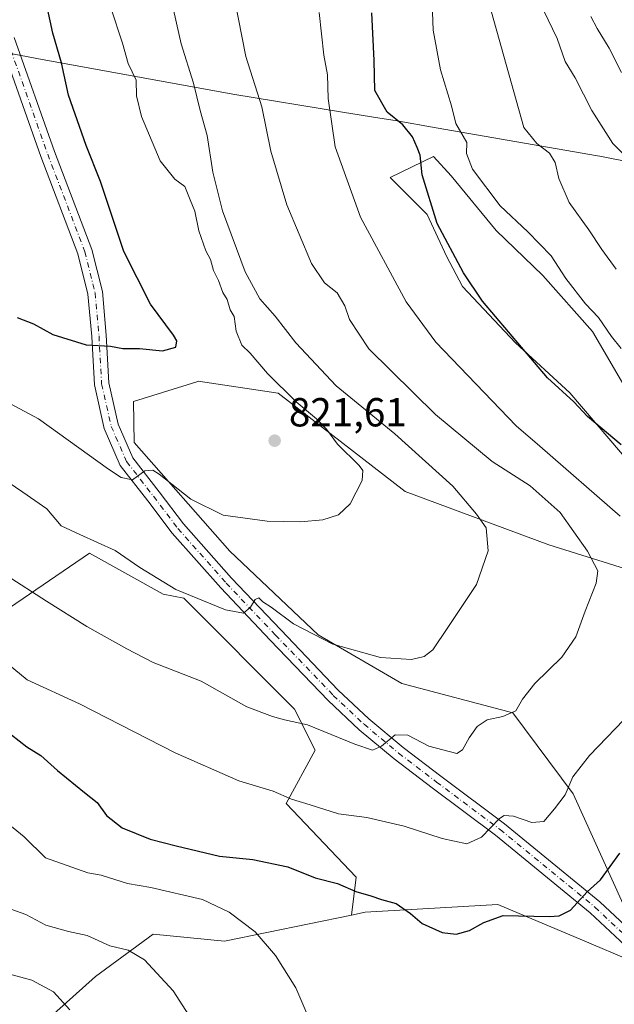
# Model space of a CAD drawing. Units: metres. Extents: x 549558 to 553005, y 4714730 to 4717068.
# Drawn here: x 551872 to 552019, y 4715120 to 4715364 of the extents above; entities that cross this region are included whole.
import ezdxf

# ---------------------------------------------------------------- set-up
doc = ezdxf.new("R2010")
doc.units = ezdxf.units.M
doc.header["$MEASUREMENT"] = 0
doc.linetypes.add('DGN Style 4', pattern=[2.638475, 1.318413, -0.659207, 0.001648, -0.659207])
for name, color, linetype, lineweight in [('Arbolado forestal CxS', 92, 'Continuous', 0), ('Cultivos herbáceos CxS', 92, 'Continuous', 0), ('Curva de nivel maestra', 30, 'Continuous', 30), ('Curva de nivel normal', 30, 'Continuous', 0), ('Instalación de energía eléctrica Cxs', 135, 'Continuous', 0), ('Matorral CxS', 135, 'Continuous', 0), ('Municipio', 91, 'Continuous', 13), ('Municipio CxS', 4, 'Continuous', 0), ('Pista no pavimentada Cxs', 111, 'Continuous', 0), ('Pista no pavimentada eje', 91, 'DGN Style 4', 0), ('Punto de cota en terreno', 7, 'Continuous', 0), ('Rótulo de punto de cota en terreno', 7, 'Continuous', 0)]:
    doc.layers.add(name, color=color, linetype=linetype, lineweight=lineweight)
doc.styles.add('Style-Arial', font='txt')

# ---------------------------------------------------------------- blocks, each defined once
blk = doc.blocks.new('*U9')
at = {"layer": 'Matorral CxS', "color": 135, "linetype": 'Continuous', "lineweight": 0}
for points in [[(552022.7963, 4715270.3261, 798.24), (552013.3229, 4715286.5415, 796.9153), (552001.0059, 4715300.4481, 797.5541), (551989.4839, 4715311.5733, 797.9676), (551978.3589, 4715325.0827, 798.6079), (551973.9883, 4715329.8503, 799.4179), (551963.2605, 4715324.6855, 801.7734), (551972.3989, 4715315.5469, 800.6722), (551977.1667, 4715305.2161, 800.6629), (551981.1397, 4715297.6671, 800.6991), (551994.2515, 4715283.7607, 800.3225), (552007.7601, 4715271.4435, 799.7812), (552023.6531, 4715252.7691, 800.7718)], [(552034.9695, 4715223.6599, 805.4286), (552002.5061, 4715233.8051, 812.7066), (551966.9991, 4715246.9941, 818.5285), (551935.5501, 4715271.3421, 820.7619), (551915.7501, 4715274.2579, 823.7503), (551915.4497, 4715274.1641, 823.7552), (551899.7799, 4715269.2645, 823.2248), (551899.9207, 4715259.1019, 821.6864), (551923.5847, 4715232.2975, 817.916), (551945.4737, 4715211.6081, 815.9636), (551966.1583, 4715199.5359, 813.5958), (551993.5801, 4715192.2573, 810.7054), (552008.5355, 4715172.2679, 805.1304), (552016.1261, 4715155.5497, 801.314), (552022.9205, 4715140.5843, 798.0963)], [(552023.3459, 4715130.7839, 796.8793), (552010.8613, 4715136.0573, 798.98), (551989.8851, 4715144.9177, 801.5599), (551957.0913, 4715142.9857, 799.3022), (551953.6919, 4715142.2907, 798.8062), (551954.8245, 4715151.6333, 801.4652), (551937.5783, 4715169.8941, 804.9531), (551944.6799, 4715183.0823, 809.4343), (551939.6075, 4715193.2271, 811.0809), (551912.2163, 4715220.6185, 815.1156), (551907.1443, 4715221.6333, 814.5762), (551888.8835, 4715231.7783, 814.4978), (551844.2459, 4715201.3447, 799.5346)]]:
    blk.add_polyline3d(points, dxfattribs=at)
blk = doc.blocks.new('*U15')
at = {"layer": 'Cultivos herbáceos CxS', "color": 92, "linetype": 'Continuous', "lineweight": 0}
for points in [[(551879.9439, 4715117.7901, 783.8279), (551890.3355, 4715127.0929, 787.5849), (551904.6167, 4715137.5343, 791.7038), (551922.2677, 4715135.8637, 793.4568), (551953.6919, 4715142.2907, 798.8062), (551957.0913, 4715142.9857, 799.3022), (551989.8851, 4715144.9177, 801.5599), (552010.8613, 4715136.0573, 798.98), (552023.3459, 4715130.7839, 796.8793)], [(552022.9205, 4715140.5843, 798.0963), (552016.1261, 4715155.5497, 801.314), (552008.5355, 4715172.2679, 805.1304), (551993.5801, 4715192.2573, 810.7054), (551966.1583, 4715199.5359, 813.5958), (551945.4737, 4715211.6081, 815.9636), (551923.5847, 4715232.2975, 817.916), (551899.9207, 4715259.1019, 821.6864), (551899.7799, 4715269.2645, 823.2248), (551915.4497, 4715274.1641, 823.7552), (551915.7501, 4715274.2579, 823.7503), (551935.5501, 4715271.3421, 820.7619), (551966.9991, 4715246.9941, 818.5285), (552002.5061, 4715233.8051, 812.7066), (552034.9695, 4715223.6599, 805.4286)], [(552023.6531, 4715252.7691, 800.7718), (552007.7601, 4715271.4435, 799.7812), (551994.2515, 4715283.7607, 800.3225), (551981.1397, 4715297.6671, 800.6991), (551977.1667, 4715305.2161, 800.6629), (551972.3989, 4715315.5469, 800.6722), (551963.2605, 4715324.6855, 801.7734), (551973.9883, 4715329.8503, 799.4179), (551978.3589, 4715325.0827, 798.6079), (551989.4839, 4715311.5733, 797.9676), (552001.0059, 4715300.4481, 797.5541), (552013.3229, 4715286.5415, 796.9153), (552022.7963, 4715270.3261, 798.24)]]:
    blk.add_polyline3d(points, dxfattribs=at)
blk = doc.blocks.new('5PATER')
at = {"layer": 'Instalación de energía eléctrica Cxs', "linetype": 'Continuous', "lineweight": 0}
h = blk.add_hatch(color=51, dxfattribs=at)
edge = h.paths.add_edge_path()
edge.add_ellipse((0, 0), major_axis=(-0.11, -0.111), ratio=0.999422, start_angle=0, end_angle=360)

msp = doc.modelspace()

# ---------------------------------------------------------------- linework, layer by layer
at = {"layer": 'Arbolado forestal CxS', "color": 92, "linetype": 'Continuous', "lineweight": 0}
for points in [[(551844.2459, 4715201.3447, 799.5346), (551888.8835, 4715231.7783, 814.4978), (551907.1443, 4715221.6333, 814.5762), (551912.2163, 4715220.6185, 815.1156), (551939.6075, 4715193.2271, 811.0809), (551944.6799, 4715183.0823, 809.4343), (551937.5783, 4715169.8941, 804.9531), (551954.8245, 4715151.6333, 801.4652), (551953.6919, 4715142.2907, 798.8062), (551922.2677, 4715135.8637, 793.4568), (551904.6167, 4715137.5343, 791.7038), (551890.3355, 4715127.0929, 787.5849), (551879.9439, 4715117.7901, 783.8279)], [(551844.2459, 4715201.3447, 799.5346), (551888.8835, 4715231.7783, 814.4978), (551907.1443, 4715221.6333, 814.5762), (551912.2163, 4715220.6185, 815.1156), (551939.6075, 4715193.2271, 811.0809), (551944.6799, 4715183.0823, 809.4343), (551937.5783, 4715169.8941, 804.9531), (551954.8245, 4715151.6333, 801.4652), (551953.6919, 4715142.2907, 798.8062)], [(551953.6919, 4715142.2907, 798.8062), (551922.2677, 4715135.8637, 793.4568), (551904.6167, 4715137.5343, 791.7038), (551890.3355, 4715127.0929, 787.5849), (551879.9439, 4715117.7901, 783.8279)]]:
    msp.add_polyline3d(points, dxfattribs=at)
at = {"layer": 'Cultivos herbáceos CxS', "color": 92, "linetype": 'Continuous', "lineweight": 0}
for points in [[(552022.7963, 4715270.3261, 798.24), (552013.3229, 4715286.5415, 796.9153), (552001.0059, 4715300.4481, 797.5541), (551989.4839, 4715311.5733, 797.9676), (551978.3589, 4715325.0827, 798.6079), (551973.9883, 4715329.8503, 799.4179), (551963.2605, 4715324.6855, 801.7734), (551972.3989, 4715315.5469, 800.6722), (551977.1667, 4715305.2161, 800.6629), (551981.1397, 4715297.6671, 800.6991), (551994.2515, 4715283.7607, 800.3225), (552007.7601, 4715271.4435, 799.7812), (552023.6531, 4715252.7691, 800.7718)], [(552034.9695, 4715223.6599, 805.4286), (552002.5061, 4715233.8051, 812.7066), (551966.9991, 4715246.9941, 818.5285), (551935.5501, 4715271.3421, 820.7619), (551915.7501, 4715274.2579, 823.7503), (551915.4497, 4715274.1641, 823.7552), (551899.7799, 4715269.2645, 823.2248), (551899.9207, 4715259.1019, 821.6864), (551923.5847, 4715232.2975, 817.916), (551945.4737, 4715211.6081, 815.9636), (551966.1583, 4715199.5359, 813.5958), (551993.5801, 4715192.2573, 810.7054), (552008.5355, 4715172.2679, 805.1304), (552016.1261, 4715155.5497, 801.314), (552022.9205, 4715140.5843, 798.0963)], [(552023.3459, 4715130.7839, 796.8793), (552010.8613, 4715136.0573, 798.98), (551989.8851, 4715144.9177, 801.5599), (551957.0913, 4715142.9857, 799.3022), (551953.6919, 4715142.2907, 798.8062)], [(551953.6919, 4715142.2907, 798.8062), (551922.2677, 4715135.8637, 793.4568), (551904.6167, 4715137.5343, 791.7038), (551890.3355, 4715127.0929, 787.5849), (551879.9439, 4715117.7901, 783.8279)]]:
    msp.add_polyline3d(points, dxfattribs=at)
at = {"layer": 'Curva de nivel maestra', "color": 30, "linetype": 'Continuous', "lineweight": 30, "flags": 128}
for points, elevation in [([(551870.98, 4715290.0301), (551875.06, 4715288.4901), (551879.79, 4715285.8401), (551888.05, 4715283.2601), (551894.11, 4715282.9701), (551897.13, 4715282.4001), (551901.24, 4715282.3801), (551906.91, 4715281.7901), (551910.25, 4715282.7401), (551910.46, 4715284.3101), (551909.68, 4715285.7001), (551903.99, 4715293.3701), (551897.4, 4715306.3701), (551891.58, 4715323.6801), (551888.04, 4715332.6001), (551883.68, 4715344.9801), (551881.94, 4715353.0301), (551879.8, 4715360.3601), (551878.1, 4715368.3501), (551874.32, 4715381.3601), (551871.29, 4715390.0101)], 825), ([(552020.45, 4715258.5801), (552012.12, 4715265.5601), (552008.73, 4715269.1501), (552002.18, 4715275.1601), (551986.14, 4715294.1101), (551981.44, 4715301.0801), (551974.92, 4715313.3201), (551971.19, 4715325.2801), (551970.7, 4715330.2001), (551969.93, 4715332.1101), (551968.81, 4715334.7401), (551966.44, 4715337.7101), (551962.52, 4715340.8201), (551959.51, 4715346.1401), (551959.27, 4715353.5801), (551958.73, 4715365.3701)], 800), ([(551869.59, 4715186.8201), (551873.41, 4715183.8701), (551876.8, 4715181.7501), (551880.94, 4715178.0601), (551887.66, 4715172.5601), (551890.76, 4715170.1201), (551893.08, 4715166.9001), (551897, 4715163.8801), (551903.92, 4715161.0401), (551910.34, 4715159.4401), (551921.07, 4715156.8101), (551929.33, 4715156.0501), (551937.99, 4715154.2401), (551944.7, 4715151.5201), (551950.23, 4715150.0501), (551954.74, 4715148.1201), (551958.47, 4715147.0601), (551961.13, 4715146.1301), (551964.77, 4715145.1201), (551968.29, 4715142.6601), (551971.15, 4715140.1801), (551976.17, 4715137.9601), (551979.58, 4715137.5501), (551982.91, 4715138.4901), (551986.48, 4715140.4801), (551991.19, 4715142.2001), (552002.61, 4715141.9601), (552005.09, 4715142.0901), (552007.88, 4715143.5101), (552011.99, 4715148.0301), (552015.27, 4715151.0301), (552020.06, 4715157.6201)], 800)]:
    msp.add_lwpolyline(points, dxfattribs=dict(at, elevation=elevation))
at = {"layer": 'Curva de nivel normal', "color": 30, "linetype": 'Continuous', "lineweight": 0, "flags": 128}
for points, elevation in [([(551865.08, 4715251.8001), (551872.42, 4715246.8301), (551878.31, 4715242.7601), (551881.9, 4715238.5401), (551886.45, 4715236.3501), (551895.22, 4715232.4501), (551901.32, 4715228.2201), (551910.21, 4715222.7701), (551922.53, 4715217.7201), (551926.95, 4715216.9701), (551928.69, 4715218.4501), (551929.87, 4715220.3501), (551930.8, 4715220.7001), (551931.8, 4715219.7401), (551933.81, 4715218.3801), (551939.35, 4715214.2801), (551949.09, 4715209.2701), (551960.86, 4715206.0001), (551968.58, 4715205.4501), (551971.64, 4715206.1801), (551973.86, 4715207.8301), (551977.52, 4715213.3701), (551984.63, 4715224.0301), (551987.5, 4715232.3701), (551987.05, 4715238.0401), (551984.6, 4715241.4101), (551978.76, 4715248.3201), (551964.41, 4715261.3101), (551949.88, 4715273.1101), (551939.9, 4715283.8001), (551934.8, 4715290.3801), (551931.01, 4715294.6701), (551927.4, 4715301.3501), (551921.76, 4715316.4201), (551919.37, 4715325.9401), (551918, 4715335.0101), (551916.25, 4715341.2401), (551914.63, 4715347.9801), (551911.58, 4715357.6901), (551906.03, 4715382.2801)], 815), ([(551868.23, 4715226.3001), (551878.26, 4715219.8601), (551888.21, 4715213.6201), (551898.12, 4715208.0801), (551904.6, 4715204.7201), (551916.52, 4715200.1201), (551927.81, 4715193.7601), (551934.13, 4715191.4201), (551937.13, 4715190.5501), (551942.8, 4715189.3101), (551954.5, 4715184.5601), (551958.92, 4715183.0801), (551961.16, 4715184.0801), (551964.54, 4715186.8601), (551967.67, 4715186.7301), (551972.84, 4715184.0601), (551979.76, 4715182.2701), (551981.19, 4715183.1401), (551982.82, 4715186.0901), (551984.8, 4715188.9401), (551987.23, 4715190.5601), (551991.18, 4715191.3701), (551994.4, 4715192.7701), (551996.03, 4715195.6801), (551999.1, 4715199.5401), (552005.74, 4715206.0301), (552009.17, 4715211.1001), (552011.49, 4715217.4601), (552014.24, 4715224.3801), (552014.66, 4715227.3701), (552012.07, 4715232.2801), (552005.33, 4715241.7901), (551997.87, 4715248.4301), (551988.5, 4715254.4001), (551974.52, 4715266.0901), (551958.03, 4715282.2801), (551953.24, 4715289.5601), (551952.06, 4715292.9401), (551950.16, 4715296.1401), (551947.04, 4715298.6101), (551943.79, 4715303.3601), (551937.68, 4715317.9101), (551933.78, 4715331.1501), (551931.53, 4715342.1401), (551927.56, 4715354.5601), (551922.88, 4715378.6001)], 810), ([(552019.18, 4715302.0301), (552015.64, 4715306.8801), (552012.46, 4715311.7001), (552007.53, 4715318.4501), (552004.96, 4715324.3701), (552004.12, 4715328.3701), (552002.69, 4715330.7001), (551999.52, 4715333.0301), (551996.32, 4715337.0601), (551985.84, 4715374.4301)], 790), ([(552020.44, 4715282.3501), (552017.99, 4715285.3401), (552014.79, 4715290.0301), (552011.56, 4715293.4301), (552006.76, 4715299.6601), (552003.07, 4715305.3001), (551997.34, 4715311.2401), (551990.45, 4715317.6801), (551983.62, 4715326.6801), (551982.13, 4715330.6201), (551982.22, 4715333.3401), (551979.5, 4715338.0001), (551978.47, 4715342.3701), (551975.7, 4715351.2701), (551973.87, 4715361.1101), (551973.55, 4715370.1201)], 795), ([(551862.12, 4715272.4501), (551876.24, 4715264.9901), (551893.56, 4715252.5201), (551896.69, 4715250.4501), (551899.49, 4715249.9101), (551902.56, 4715252.1301), (551904.52, 4715252.2801), (551906.09, 4715251.3301), (551913.92, 4715245.1501), (551921.96, 4715241.1901), (551932.82, 4715239.7201), (551941.07, 4715239.5001), (551946.58, 4715240.0001), (551950.51, 4715241.2601), (551953.34, 4715243.9501), (551956.33, 4715249.7401), (551956.49, 4715252.2201), (551955.59, 4715253.4501), (551950.25, 4715258.7001), (551947.48, 4715262.4501), (551945.03, 4715264.9901), (551939.99, 4715269.2101), (551932.9, 4715276.2201), (551928.59, 4715281.2601), (551926.59, 4715283.1601), (551925.14, 4715286.7001), (551924.71, 4715290.2801), (551923.7, 4715291.9401), (551922.91, 4715294.4801), (551921.89, 4715296.2601), (551920.76, 4715299.2001), (551919.58, 4715301.6201), (551918.79, 4715304.3601), (551917.66, 4715306.5601), (551915.94, 4715311.5001), (551914.92, 4715316.3201), (551913.81, 4715319.1201), (551912.5, 4715322.4601), (551909.98, 4715324.2601), (551906.38, 4715328.7901), (551901.72, 4715339.7601), (551900.5, 4715344.8801), (551900.44, 4715348.7001), (551898.41, 4715352.8201), (551897.08, 4715357.8501), (551894.14, 4715366.6301)], 820), ([(552020.2, 4715240.8901), (552000.31, 4715258.2101), (551994.45, 4715263.2201), (551974.57, 4715283.9701), (551967.24, 4715293.8801), (551955.93, 4715314.8501), (551949.66, 4715332.2201), (551947.92, 4715344.1601), (551947.8, 4715350.0801), (551946.82, 4715354.9401), (551945.72, 4715365.4301)], 805), ([(552024.68, 4715326.7201), (552018.34, 4715333.1001), (552013.18, 4715341.2101), (552009, 4715349.3001), (552006.54, 4715353.3401), (552004.6, 4715359.0001), (552001.2, 4715366.0401)], 785), ([(552020.52, 4715350.5801), (552017.44, 4715356.6701), (552014.47, 4715361.5301), (552012.92, 4715364.4901)], 780), ([(551861.58, 4715210.1501), (551873.45, 4715200.4101), (551886.4, 4715194.5401), (551910.08, 4715182.3901), (551925.84, 4715175.4801), (551934.36, 4715172.9401), (551938.87, 4715170.9801), (551943.48, 4715169.5501), (551950.5, 4715167.2801), (551957.48, 4715166.3801), (551966.73, 4715164.2901), (551976.16, 4715161.1901), (551982.24, 4715159.8801), (551985.85, 4715161.5801), (551990.3, 4715166.1501), (551991.49, 4715166.8801), (551993.78, 4715166.7701), (551998.36, 4715165.1901), (552001.32, 4715165.3901), (552003.94, 4715168.5201), (552006.56, 4715171.9701), (552008.45, 4715176.4501), (552012.56, 4715181.7701), (552023.21, 4715192.7701)], 805), ([(551856.9, 4715174.4701), (551872.75, 4715161.6301), (551877.97, 4715156.4701), (551888.5, 4715152.7201), (551891.76, 4715152.1101), (551898.26, 4715150.0501), (551904.03, 4715149.0701), (551916.86, 4715146.1001), (551923.46, 4715143.0301), (551929.87, 4715138.1101), (551934.91, 4715132.2701), (551939.89, 4715124.3201), (551944.41, 4715113.8701)], 795), ([(551867.33, 4715144.4701), (551873.15, 4715142.4501), (551878.04, 4715139.8101), (551883.65, 4715138.2201), (551888.33, 4715137.2301), (551893.94, 4715134.6801), (551898.47, 4715133.5901), (551902.47, 4715131.2001), (551909.59, 4715123.5501), (551913.42, 4715117.5701)], 790), ([(551863.95, 4715129.0701), (551874.62, 4715126.1801), (551880, 4715123.3101), (551884.01, 4715118.8801)], 785)]:
    msp.add_lwpolyline(points, dxfattribs=dict(at, elevation=elevation))
at = {"layer": 'Matorral CxS', "color": 135, "linetype": 'Continuous', "lineweight": 0}
for points in [[(552022.7963, 4715270.3261, 798.24), (552013.3229, 4715286.5415, 796.9153), (552001.0059, 4715300.4481, 797.5541), (551989.4839, 4715311.5733, 797.9676), (551978.3589, 4715325.0827, 798.6079), (551973.9883, 4715329.8503, 799.4179), (551963.2605, 4715324.6855, 801.7734), (551972.3989, 4715315.5469, 800.6722), (551977.1667, 4715305.2161, 800.6629), (551981.1397, 4715297.6671, 800.6991), (551994.2515, 4715283.7607, 800.3225), (552007.7601, 4715271.4435, 799.7812), (552023.6531, 4715252.7691, 800.7718)], [(552034.9695, 4715223.6599, 805.4286), (552002.5061, 4715233.8051, 812.7066), (551966.9991, 4715246.9941, 818.5285), (551935.5501, 4715271.3421, 820.7619), (551915.7501, 4715274.2579, 823.7503), (551915.4497, 4715274.1641, 823.7552), (551899.7799, 4715269.2645, 823.2248), (551899.9207, 4715259.1019, 821.6864), (551923.5847, 4715232.2975, 817.916), (551945.4737, 4715211.6081, 815.9636), (551966.1583, 4715199.5359, 813.5958), (551993.5801, 4715192.2573, 810.7054), (552008.5355, 4715172.2679, 805.1304), (552016.1261, 4715155.5497, 801.314), (552022.9205, 4715140.5843, 798.0963)], [(551844.2459, 4715201.3447, 799.5346), (551888.8835, 4715231.7783, 814.4978), (551907.1443, 4715221.6333, 814.5762), (551912.2163, 4715220.6185, 815.1156), (551939.6075, 4715193.2271, 811.0809), (551944.6799, 4715183.0823, 809.4343), (551937.5783, 4715169.8941, 804.9531), (551954.8245, 4715151.6333, 801.4652), (551953.6919, 4715142.2907, 798.8062)], [(552023.3459, 4715130.7839, 796.8793), (552010.8613, 4715136.0573, 798.98), (551989.8851, 4715144.9177, 801.5599), (551957.0913, 4715142.9857, 799.3022), (551953.6919, 4715142.2907, 798.8062)]]:
    msp.add_polyline3d(points, dxfattribs=at)
at = {"layer": 'Municipio', "color": 91, "linetype": 'Continuous', "lineweight": 13, "flags": 128}
msp.add_lwpolyline([(551867.632, 4715355.629), (551875.038, 4715354.26), (551875.888, 4715354.103), (551907.069, 4715348.368), (551912.095, 4715347.453), (551924.305, 4715345.231), (551951.483, 4715340.851), (551960.689, 4715339.367), (551964.48, 4715338.756), (551974.65, 4715336.976), (552014.526, 4715330.001), (552015.121, 4715329.897), (552017.196, 4715329.534), (552065.978, 4715319.957)], dxfattribs=at)
msp.add_lwpolyline([(551867.632, 4715355.629), (551875.038, 4715354.26), (551875.888, 4715354.103), (551907.069, 4715348.368), (551912.095, 4715347.453), (551924.305, 4715345.231), (551951.483, 4715340.851), (551960.689, 4715339.367), (551964.48, 4715338.756), (551974.65, 4715336.976), (552014.526, 4715330.001), (552015.121, 4715329.897), (552017.196, 4715329.534), (552065.978, 4715319.957)], dxfattribs=at)
at = {"layer": 'Municipio CxS', "color": 4, "linetype": 'Continuous', "lineweight": 0, "flags": 128}
for points in [[(552065.978, 4715319.957), (552017.196, 4715329.534), (552015.121, 4715329.897), (552014.526, 4715330.001), (551974.65, 4715336.976), (551964.48, 4715338.756), (551960.689, 4715339.367), (551951.483, 4715340.851), (551924.305, 4715345.231), (551912.095, 4715347.453), (551907.069, 4715348.368), (551875.888, 4715354.103), (551875.038, 4715354.26), (551867.632, 4715355.629)], [(551867.632, 4715355.629), (551875.038, 4715354.26), (551875.888, 4715354.103), (551907.069, 4715348.368), (551912.095, 4715347.453), (551924.305, 4715345.231), (551951.483, 4715340.851), (551960.689, 4715339.367), (551964.48, 4715338.756), (551974.65, 4715336.976), (552014.526, 4715330.001), (552015.121, 4715329.897), (552017.196, 4715329.534), (552065.978, 4715319.957)]]:
    msp.add_lwpolyline(points, dxfattribs=at)
at = {"layer": 'Pista no pavimentada Cxs', "color": 111, "linetype": 'Continuous', "lineweight": 0}
for points in [[(552039.1899, 4715113.5053, 793.6577), (552034.4025, 4715120.4547, 794.6131), (552030.0525, 4715126.0477, 795.5288), (552022.6901, 4715133.5665, 797.0591), (552012.7615, 4715142.8649, 799.4909), (551989.3437, 4715162.0105, 804.8823), (551973.6517, 4715173.7399, 807.9431), (551964.2477, 4715180.9125, 809.5576), (551955.6049, 4715188.1147, 810.9222), (551947.9111, 4715195.3277, 812.0575), (551933.5877, 4715210.2877, 814.2259), (551921.3387, 4715223.1729, 816.1186), (551909.3667, 4715236.7411, 818.1606), (551903.3005, 4715244.7231, 819.4215), (551896.5005, 4715253.4659, 820.7231), (551892.5323, 4715262.5597, 822.2563), (551890.0795, 4715273.3523, 823.6908), (551889.4381, 4715285.3795, 825.4903), (551888.5009, 4715295.8437, 826.7959), (551886.0211, 4715305.7631, 827.6712), (551876.8441, 4715329.8129, 828.4284), (551866.8319, 4715358.1019, 829.1771)], [(552039.1899, 4715113.5053, 793.6577), (552034.4025, 4715120.4547, 794.6131), (552030.0525, 4715126.0477, 795.5288), (552022.6901, 4715133.5665, 797.0591), (552012.7615, 4715142.8649, 799.4909), (551989.3437, 4715162.0105, 804.8823), (551973.6517, 4715173.7399, 807.9431), (551964.2477, 4715180.9125, 809.5576), (551955.6049, 4715188.1147, 810.9222), (551947.9111, 4715195.3277, 812.0575), (551933.5877, 4715210.2877, 814.2259), (551921.3387, 4715223.1729, 816.1186), (551909.3667, 4715236.7411, 818.1606), (551903.3005, 4715244.7231, 819.4215), (551896.5005, 4715253.4659, 820.7231), (551892.5323, 4715262.5597, 822.2563), (551890.0795, 4715273.3523, 823.6908), (551889.4381, 4715285.3795, 825.4903), (551888.5009, 4715295.8437, 826.7959), (551886.0211, 4715305.7631, 827.6712), (551876.8441, 4715329.8129, 828.4284), (551866.8319, 4715358.1019, 829.1771)], [(551870.2331, 4715359.2815, 828.7047), (551880.2233, 4715331.0553, 828.0594), (551889.4613, 4715306.8451, 827.2602), (551892.0615, 4715296.4445, 826.731), (551893.0295, 4715285.6361, 825.5263), (551893.6581, 4715273.8507, 823.823), (551895.9677, 4715263.6883, 822.2438), (551899.6195, 4715255.3195, 820.9951), (551906.1545, 4715246.9173, 819.6821), (551912.1533, 4715239.0243, 818.4178), (551923.9939, 4715225.6049, 816.4568), (551936.1925, 4715212.7727, 814.6539), (551950.4441, 4715197.8875, 812.2968), (551957.9903, 4715190.8129, 811.1472), (551966.4927, 4715183.7277, 809.9044), (551975.8211, 4715176.6129, 808.3476), (551991.5617, 4715164.8471, 805.2213), (552015.1339, 4715145.5753, 799.5544), (552025.2079, 4715136.1409, 797.0781), (552032.7681, 4715128.4197, 795.419), (552037.3081, 4715122.5827, 794.4585), (552042.3633, 4715115.2445, 793.3884)], [(551870.2331, 4715359.2815, 828.7047), (551880.2233, 4715331.0553, 828.0594), (551889.4613, 4715306.8451, 827.2602), (551892.0615, 4715296.4445, 826.731), (551893.0295, 4715285.6361, 825.5263), (551893.6581, 4715273.8507, 823.823), (551895.9677, 4715263.6883, 822.2438), (551899.6195, 4715255.3195, 820.9951), (551906.1545, 4715246.9173, 819.6821), (551912.1533, 4715239.0243, 818.4178), (551923.9939, 4715225.6049, 816.4568), (551936.1925, 4715212.7727, 814.6539), (551950.4441, 4715197.8875, 812.2968), (551957.9903, 4715190.8129, 811.1472), (551966.4927, 4715183.7277, 809.9044), (551975.8211, 4715176.6129, 808.3476), (551991.5617, 4715164.8471, 805.2213), (552015.1339, 4715145.5753, 799.5544), (552025.2079, 4715136.1409, 797.0781), (552032.7681, 4715128.4197, 795.419), (552037.3081, 4715122.5827, 794.4585), (552042.3633, 4715115.2445, 793.3884)]]:
    msp.add_polyline3d(points, dxfattribs=at)
at = {"layer": 'Pista no pavimentada eje', "color": 91, "linetype": 'DGN Style 4', "lineweight": 0}
msp.add_polyline3d([(551868.5325, 4715358.6917, 828.8782), (551878.5337, 4715330.4341, 828.2154), (551887.7413, 4715306.3041, 827.4054), (551890.2813, 4715296.1441, 826.7656), (551891.2337, 4715285.5079, 825.5026), (551891.8687, 4715273.6015, 823.7733), (551894.2501, 4715263.1241, 822.2439), (551898.0601, 4715254.3927, 820.9013), (551904.7275, 4715245.8203, 819.5449), (551910.7601, 4715237.8827, 818.2639), (551922.6663, 4715224.3889, 816.2323), (551934.8901, 4715211.5301, 814.3967), (551949.1777, 4715196.6077, 812.1761), (551956.7977, 4715189.4639, 811.0437), (551965.3701, 4715182.3201, 809.6972), (551974.7365, 4715175.1763, 808.1123), (551990.4527, 4715163.4289, 804.9848), (552013.9477, 4715144.2201, 799.513), (552023.9491, 4715134.8537, 797.0725), (552031.4103, 4715127.2337, 795.4649), (552035.8553, 4715121.5187, 794.5224), (552040.7765, 4715114.3749, 793.5016)], dxfattribs=at)

# ---------------------------------------------------------------- block references
at = {"layer": 'Cultivos herbáceos CxS', "color": 92, "linetype": 'Continuous', "lineweight": 0}
msp.add_blockref('*U15', (0, 0), dxfattribs=at)
at = {"layer": 'Matorral CxS', "color": 135, "linetype": 'Continuous', "lineweight": 0}
msp.add_blockref('*U9', (0, 0), dxfattribs=at)
at = {"layer": 'Punto de cota en terreno', "color": 7, "linetype": 'Continuous', "lineweight": 0, "xscale": 10, "yscale": 10, "zscale": 10}
msp.add_blockref('5PATER', (551934.69, 4715259.58, 821.61), dxfattribs=at)

# ---------------------------------------------------------------- texts
at = {"layer": 'Rótulo de punto de cota en terreno', "color": 7, "linetype": 'Continuous', "lineweight": 0, "style": 'Style-Arial'}
msp.add_text('821,61', height=7, dxfattribs=at).set_placement((551938.2178, 4715263.1078))

doc.saveas('drawing.dxf')
